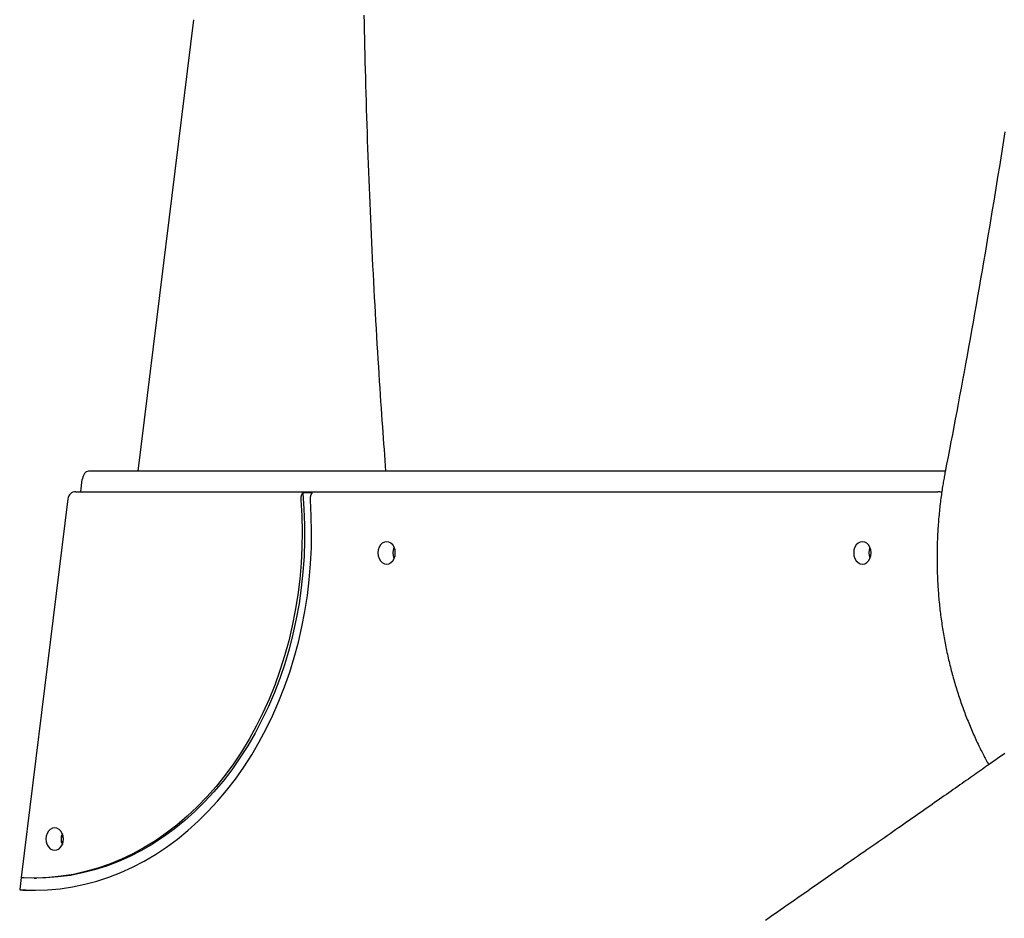
# Model space of a CAD drawing. Extents: x -4874 to 13279, y -1967 to 2476.
# Drawn here: x 6480 to 6963, y -28 to 412 of the extents above; entities that cross this region are included whole.
import ezdxf

# ---------------------------------------------------------------- set-up
doc = ezdxf.new("R2010")
doc.units = 0

msp = doc.modelspace()

# ---------------------------------------------------------------- linework, layer by layer
at = {"color": 7, "linetype": 'Continuous'}
for p, q in [((6565.27, 411.93), (6538.03, 190.62)), ((6933.63, 190.62), (6513.74, 190.62)), ((6659.59, 190.62), (6659.58, 190.71)), ((6509.99, 180.62), (6510.73, 186.62)), ((6507.62, 180.62), (6927.47, 180.62)), ((6618.84, 179.92), (6618.68, 179.92)), ((6619.92, 180.08), (6618.84, 179.92)), ((6623.52, 180.08), (6619.92, 180.08)), ((6927.47, 180.62), (6929.98, 180.62)), ((6503.65, 177.11), (6480.8, -8.47)), ((6480.85, -8.46), (6480.12, -14.42)), ((6487.14, -8.74), (6488.39, -8.74))]:
    msp.add_line(p, q, dxfattribs=at)
for points in [[(6659.58, 190.71), (6659.39, 193.34), (6659.19, 195.97), (6658.99, 198.62), (6658.79, 201.29), (6658.59, 204.01), (6658.38, 206.78), (6658.18, 209.6), (6657.97, 212.48), (6657.76, 215.45), (6657.55, 218.48), (6657.33, 221.6), (6657.12, 224.79), (6656.9, 228.05), (6656.67, 231.39), (6656.45, 234.81), (6656.23, 238.31), (6656, 241.87), (6655.77, 245.51), (6655.54, 249.2), (6655.32, 252.94), (6655.09, 256.72), (6654.86, 260.53), (6654.64, 264.35), (6654.42, 268.19), (6654.21, 272.03), (6654, 275.86), (6653.79, 279.7), (6653.59, 283.54), (6653.39, 287.38), (6653.19, 291.22), (6653, 295.06), (6652.81, 298.9), (6652.63, 302.74), (6652.45, 306.58), (6652.27, 310.42), (6652.1, 314.26), (6651.93, 318.1), (6651.77, 321.95), (6651.6, 325.79), (6651.45, 329.63), (6651.29, 333.47), (6651.14, 337.32), (6651, 341.16), (6650.86, 345), (6650.72, 348.85), (6650.58, 352.69), (6650.45, 356.53), (6650.33, 360.38), (6650.2, 364.22), (6650.08, 368.07), (6649.97, 371.91), (6649.86, 375.76), (6649.75, 379.6), (6649.65, 383.45), (6649.55, 387.29), (6649.45, 391.14), (6649.36, 394.99), (6649.27, 398.83), (6649.19, 402.68), (6649.1, 406.52), (6649.03, 410.37), (6648.96, 414.22)], [(6962.83, 357.01), (6962.16, 352.76), (6961.49, 348.51), (6960.81, 344.26), (6960.13, 340.01), (6959.44, 335.76), (6958.75, 331.51), (6958.06, 327.26), (6957.36, 323.02), (6956.66, 318.77), (6955.95, 314.53), (6955.25, 310.28), (6954.53, 306.04), (6953.82, 301.8), (6953.1, 297.56), (6952.37, 293.32), (6951.65, 289.08), (6950.92, 284.85), (6950.18, 280.61), (6949.44, 276.38), (6948.7, 272.16), (6947.96, 267.96), (6947.22, 263.77), (6946.48, 259.61), (6945.74, 255.48), (6945, 251.38), (6944.27, 247.31), (6943.54, 243.29), (6942.81, 239.3), (6942.08, 235.34), (6941.36, 231.43), (6940.64, 227.55), (6939.93, 223.71), (6939.22, 219.9), (6938.51, 216.13), (6937.8, 212.4), (6937.1, 208.69), (6936.39, 205.01), (6935.69, 201.34), (6934.99, 197.69), (6934.29, 194.05), (6933.59, 190.41)], [(6933.59, 190.41), (6933.48, 189.79), (6933.36, 189.17), (6933.24, 188.54), (6933.13, 187.9), (6933.01, 187.26), (6932.89, 186.6), (6932.77, 185.93), (6932.65, 185.25), (6932.54, 184.54), (6932.42, 183.82), (6932.3, 183.08), (6932.18, 182.32), (6932.06, 181.54), (6931.94, 180.74), (6931.82, 179.93), (6931.7, 179.09), (6931.59, 178.24), (6931.47, 177.37), (6931.36, 176.49), (6931.25, 175.59), (6931.14, 174.68), (6931.03, 173.77), (6930.93, 172.85), (6930.83, 171.93), (6930.73, 171.01), (6930.64, 170.09), (6930.55, 169.16), (6930.46, 168.24), (6930.38, 167.32), (6930.31, 166.39), (6930.23, 165.47), (6930.16, 164.54), (6930.1, 163.61), (6930.03, 162.69), (6929.98, 161.76), (6929.92, 160.83), (6929.87, 159.9), (6929.83, 158.97), (6929.78, 158.05), (6929.74, 157.12), (6929.71, 156.19), (6929.68, 155.26), (6929.65, 154.33), (6929.63, 153.4), (6929.61, 152.47), (6929.59, 151.54), (6929.58, 150.61), (6929.57, 149.68), (6929.57, 148.75), (6929.57, 147.82), (6929.57, 146.89), (6929.58, 145.96), (6929.59, 145.03), (6929.61, 144.1), (6929.63, 143.17), (6929.65, 142.24), (6929.68, 141.31), (6929.71, 140.38), (6929.74, 139.45), (6929.78, 138.52), (6929.82, 137.59), (6929.87, 136.66), (6929.92, 135.73), (6929.97, 134.81), (6930.03, 133.88), (6930.09, 132.95), (6930.16, 132.02), (6930.23, 131.1), (6930.3, 130.17), (6930.38, 129.25), (6930.46, 128.32), (6930.54, 127.4), (6930.63, 126.48), (6930.73, 125.55), (6930.82, 124.63), (6930.92, 123.71), (6931.03, 122.79), (6931.13, 121.87), (6931.24, 120.95), (6931.36, 120.03), (6931.48, 119.11), (6931.6, 118.19), (6931.73, 117.28), (6931.86, 116.36), (6931.99, 115.45), (6932.13, 114.54), (6932.27, 113.62), (6932.42, 112.71), (6932.57, 111.8), (6932.72, 110.89), (6932.88, 109.98), (6933.04, 109.07), (6933.21, 108.17), (6933.37, 107.26), (6933.55, 106.36), (6933.72, 105.46), (6933.9, 104.55), (6934.08, 103.65), (6934.27, 102.75), (6934.46, 101.86), (6934.66, 100.96), (6934.86, 100.07), (6935.06, 99.17), (6935.26, 98.28), (6935.47, 97.39), (6935.69, 96.5), (6935.9, 95.61), (6936.12, 94.72), (6936.35, 93.84), (6936.58, 92.95), (6936.81, 92.07), (6937.04, 91.19), (6937.28, 90.31), (6937.52, 89.43), (6937.77, 88.56), (6938.02, 87.68), (6938.27, 86.81), (6938.53, 85.94), (6938.79, 85.07), (6939.06, 84.21), (6939.32, 83.34), (6939.6, 82.48), (6939.87, 81.62), (6940.15, 80.76), (6940.43, 79.9), (6940.72, 79.04), (6941.01, 78.19), (6941.3, 77.34), (6941.6, 76.49), (6941.9, 75.64), (6942.2, 74.79), (6942.51, 73.95), (6942.82, 73.11), (6943.13, 72.27), (6943.45, 71.43), (6943.77, 70.59), (6944.1, 69.76), (6944.42, 68.93), (6944.76, 68.1), (6945.09, 67.27), (6945.43, 66.45), (6945.77, 65.63), (6946.12, 64.81), (6946.46, 63.99), (6946.82, 63.18), (6947.17, 62.37), (6947.53, 61.56), (6947.89, 60.76), (6948.25, 59.97), (6948.61, 59.18), (6948.97, 58.4), (6949.33, 57.64), (6949.69, 56.88), (6950.04, 56.14), (6950.4, 55.4), (6950.75, 54.68), (6951.1, 53.97), (6951.46, 53.27), (6951.81, 52.58), (6952.15, 51.91), (6952.5, 51.25), (6952.85, 50.59), (6953.2, 49.95), (6953.54, 49.31), (6953.89, 48.68), (6954.23, 48.05), (6954.58, 47.43), (6954.92, 46.81)], [(6618.84, 179.92), (6619.4, 172.2), (6619.69, 164.44), (6619.7, 156.69), (6619.44, 148.93), (6618.89, 141.21), (6618.08, 133.52), (6616.99, 125.89), (6615.62, 118.33), (6613.99, 110.86), (6612.1, 103.49), (6609.94, 96.24), (6607.53, 89.13), (6604.87, 82.17), (6601.96, 75.37), (6598.81, 68.75), (6595.43, 62.33), (6591.83, 56.11), (6588, 50.11), (6583.97, 44.34), (6579.73, 38.82), (6575.3, 33.55), (6570.69, 28.55), (6565.91, 23.83), (6560.96, 19.4), (6555.86, 15.26), (6550.61, 11.43), (6545.24, 7.91), (6539.75, 4.71), (6534.14, 1.84), (6528.44, -0.69), (6522.66, -2.89), (6516.8, -4.74), (6510.89, -6.24), (6504.92, -7.4), (6498.93, -8.2), (6492.91, -8.64), (6488.39, -8.74)], [(6618.68, 179.92), (6618.61, 179.81), (6618.54, 179.7), (6618.47, 179.59), (6618.4, 179.48), (6618.33, 179.36), (6618.27, 179.24), (6618.21, 179.12), (6618.15, 178.99), (6618.1, 178.86), (6618.06, 178.73), (6618.02, 178.59), (6617.98, 178.44), (6617.95, 178.3), (6617.92, 178.15), (6617.9, 178), (6617.88, 177.85), (6617.87, 177.69), (6617.86, 177.54), (6617.85, 177.39), (6617.85, 177.23), (6617.85, 177.08), (6617.85, 176.93), (6617.85, 176.77), (6617.86, 176.62)], [(6622.54, 176.62), (6622.54, 176.79), (6622.54, 176.96), (6622.54, 177.12), (6622.54, 177.29), (6622.55, 177.46), (6622.55, 177.62), (6622.57, 177.79), (6622.58, 177.95), (6622.61, 178.12), (6622.64, 178.28), (6622.67, 178.43), (6622.71, 178.59), (6622.75, 178.74), (6622.8, 178.89), (6622.86, 179.03), (6622.92, 179.16), (6622.98, 179.29), (6623.05, 179.41), (6623.12, 179.53), (6623.2, 179.65), (6623.28, 179.76), (6623.36, 179.87), (6623.44, 179.98), (6623.52, 180.08)], [(6481.56, -14.59), (6487.66, -14.74), (6493.77, -14.53), (6499.85, -13.97), (6505.91, -13.06), (6511.94, -11.8), (6517.91, -10.2), (6523.83, -8.25), (6529.66, -5.96), (6535.42, -3.34), (6541.07, -0.39), (6546.62, 2.89), (6552.05, 6.48), (6557.34, 10.38), (6562.5, 14.58), (6567.5, 19.08), (6572.34, 23.86), (6577.01, 28.92), (6581.5, 34.24), (6585.8, 39.81), (6589.9, 45.63), (6593.79, 51.68), (6597.47, 57.95), (6600.93, 64.42), (6604.15, 71.08), (6607.15, 77.93), (6609.89, 84.94), (6612.4, 92.1), (6614.65, 99.4), (6616.64, 106.83), (6618.37, 114.36), (6619.84, 121.98), (6621.04, 129.68), (6621.97, 137.44), (6622.63, 145.25), (6623.02, 153.08), (6623.14, 160.93), (6622.97, 168.79), (6622.54, 176.62)], [(6617.86, 176.62), (6618.3, 168.85), (6618.47, 161.07), (6618.36, 153.29), (6617.97, 145.52), (6617.31, 137.78), (6616.36, 130.09), (6615.15, 122.47), (6613.66, 114.92), (6611.9, 107.47), (6609.88, 100.13), (6607.6, 92.92), (6605.06, 85.86), (6602.27, 78.95), (6599.24, 72.21), (6595.97, 65.66), (6592.47, 59.31), (6588.74, 53.18), (6584.8, 47.27), (6580.65, 41.6), (6576.31, 36.18), (6571.77, 31.03), (6567.06, 26.15), (6562.17, 21.56), (6557.13, 17.26), (6551.94, 13.26), (6546.61, 9.58), (6541.15, 6.21), (6535.58, 3.18), (6529.91, 0.47), (6524.14, -1.89), (6518.3, -3.91), (6512.39, -5.59), (6506.43, -6.91), (6500.43, -7.87), (6494.39, -8.48), (6488.35, -8.73), (6482.3, -8.62)], [(6663.16, 150.62), (6663.3, 152.04), (6663.66, 153.2)], [(6663.66, 148.04), (6663.3, 149.19), (6663.16, 150.62)], [(6896.3, 150.62), (6896.45, 152.04), (6896.8, 153.2)], [(6896.8, 148.04), (6896.45, 149.19), (6896.3, 150.62)], [(6962.81, 52.35), (6962.11, 51.86), (6961.4, 51.35), (6960.67, 50.84), (6959.92, 50.32), (6959.16, 49.78), (6958.39, 49.24), (6957.59, 48.68), (6956.79, 48.12), (6955.96, 47.54), (6955.12, 46.95), (6954.27, 46.35), (6953.4, 45.74), (6952.52, 45.12), (6951.62, 44.49), (6950.71, 43.85), (6949.78, 43.2), (6948.84, 42.54), (6947.89, 41.87), (6946.92, 41.19), (6945.93, 40.5), (6944.94, 39.8), (6943.92, 39.09), (6942.9, 38.38), (6941.86, 37.65), (6940.8, 36.91), (6939.74, 36.16), (6938.66, 35.4), (6937.56, 34.64), (6936.46, 33.86), (6935.34, 33.08), (6934.21, 32.29), (6933.07, 31.49), (6931.92, 30.69), (6930.75, 29.87), (6929.58, 29.05), (6928.39, 28.22), (6927.2, 27.39), (6925.99, 26.54), (6924.77, 25.69), (6923.54, 24.83), (6922.3, 23.96), (6921.05, 23.09), (6919.78, 22.21), (6918.51, 21.32), (6917.23, 20.42), (6915.93, 19.52), (6914.63, 18.61), (6913.31, 17.69), (6911.99, 16.77), (6910.65, 15.83), (6909.3, 14.89), (6907.94, 13.94), (6906.57, 12.99), (6905.19, 12.02), (6903.79, 11.05), (6902.38, 10.07), (6900.96, 9.07), (6899.52, 8.07), (6898.07, 7.07), (6896.61, 6.05), (6895.14, 5.02), (6893.65, 3.99), (6892.15, 2.94), (6890.64, 1.89), (6889.11, 0.83), (6887.57, -0.24), (6886.02, -1.32), (6884.46, -2.41), (6882.88, -3.51), (6881.29, -4.62), (6879.69, -5.73), (6878.07, -6.85), (6876.45, -7.99), (6874.81, -9.13), (6873.16, -10.27), (6871.5, -11.43), (6869.82, -12.59), (6868.14, -13.76), (6866.45, -14.93), (6864.76, -16.11), (6863.05, -17.3), (6861.34, -18.49), (6859.61, -19.69), (6857.88, -20.89), (6856.15, -22.1), (6854.4, -23.31), (6852.65, -24.53), (6850.88, -25.75), (6849.11, -26.98), (6847.34, -28.22), (6845.55, -29.46)], [(6500.5, 10.37), (6500.65, 11.8), (6501, 12.95)], [(6501, 7.8), (6500.65, 8.95), (6500.5, 10.37)], [(6482.3, -8.62), (6482.18, -8.62), (6482.06, -8.61), (6481.94, -8.6), (6481.83, -8.6), (6481.71, -8.59), (6481.61, -8.58), (6481.51, -8.58), (6481.41, -8.57), (6481.32, -8.56), (6481.24, -8.56), (6481.17, -8.55), (6481.11, -8.54), (6481.05, -8.54), (6481, -8.53), (6480.96, -8.53), (6480.93, -8.52), (6480.9, -8.51), (6480.88, -8.51), (6480.87, -8.5), (6480.86, -8.5), (6480.86, -8.5), (6480.86, -8.49), (6480.86, -8.49), (6480.87, -8.48)], [(6480.12, -14.42), (6480.11, -14.42), (6480.1, -14.43), (6480.09, -14.43), (6480.09, -14.44), (6480.09, -14.45), (6480.1, -14.45), (6480.12, -14.46), (6480.14, -14.47), (6480.17, -14.47), (6480.21, -14.48), (6480.26, -14.49), (6480.31, -14.5), (6480.38, -14.5), (6480.45, -14.51), (6480.54, -14.52), (6480.63, -14.53), (6480.73, -14.54), (6480.83, -14.55), (6480.94, -14.55), (6481.06, -14.56), (6481.18, -14.57), (6481.31, -14.58), (6481.43, -14.58), (6481.56, -14.59)], [(6480.12, -14.42), (6486.2, -14.72), (6487.76, -14.74)]]:
    msp.add_lwpolyline(points, dxfattribs=at)
for points in [[(6664.15, 150.62), (6664.01, 152.04), (6663.58, 153.37), (6662.9, 154.51), (6662.02, 155.38), (6660.99, 155.93), (6659.88, 156.12), (6658.77, 155.93), (6657.74, 155.38), (6656.86, 154.51), (6656.18, 153.37), (6655.75, 152.04), (6655.61, 150.62), (6655.75, 149.19), (6656.18, 147.87), (6656.86, 146.73), (6657.74, 145.86), (6658.77, 145.31), (6659.88, 145.12), (6660.99, 145.31), (6662.02, 145.86), (6662.9, 146.73), (6663.58, 147.87), (6664.01, 149.19)], [(6897.3, 150.62), (6897.15, 152.04), (6896.73, 153.37), (6896.05, 154.51), (6895.16, 155.38), (6894.13, 155.93), (6893.02, 156.12), (6891.92, 155.93), (6890.89, 155.38), (6890, 154.51), (6889.32, 153.37), (6888.9, 152.04), (6888.75, 150.62), (6888.9, 149.19), (6889.32, 147.87), (6890, 146.73), (6890.89, 145.86), (6891.92, 145.31), (6893.02, 145.12), (6894.13, 145.31), (6895.16, 145.86), (6896.05, 146.73), (6896.73, 147.87), (6897.15, 149.19)], [(6501.5, 10.37), (6501.35, 11.8), (6500.93, 13.12), (6500.25, 14.26), (6499.36, 15.14), (6498.33, 15.69), (6497.22, 15.87), (6496.12, 15.69), (6495.09, 15.14), (6494.2, 14.26), (6493.52, 13.12), (6493.1, 11.8), (6492.95, 10.37), (6493.1, 8.95), (6493.52, 7.62), (6494.2, 6.49), (6495.09, 5.61), (6496.12, 5.06), (6497.22, 4.87), (6498.33, 5.06), (6499.36, 5.61), (6500.25, 6.49), (6500.93, 7.62), (6501.35, 8.95)]]:
    msp.add_lwpolyline(points, close=True, dxfattribs=at)
for centre, radius, start, end in [((6507.62, 176.62), 4, 90, 172.9829), ((6929.98, 176.62), 4, 61.4505, 90), ((6507.34, 10.37), 6.85, 157.8812, 202.1188)]:
    msp.add_arc(centre, radius, start, end, dxfattribs=at)
for centre, major_axis, ratio, start_param, end_param in [((6513.25, 186.62), (0.8, 3.97), 0.614154, 0.122601, 1.693397), ((6598.19, 176.62), (26.66, 3.98), 0.013858, 0.616093, 0.692198)]:
    msp.add_ellipse(centre, major_axis=major_axis, ratio=ratio, start_param=start_param, end_param=end_param, dxfattribs=at)

doc.saveas('drawing.dxf')
